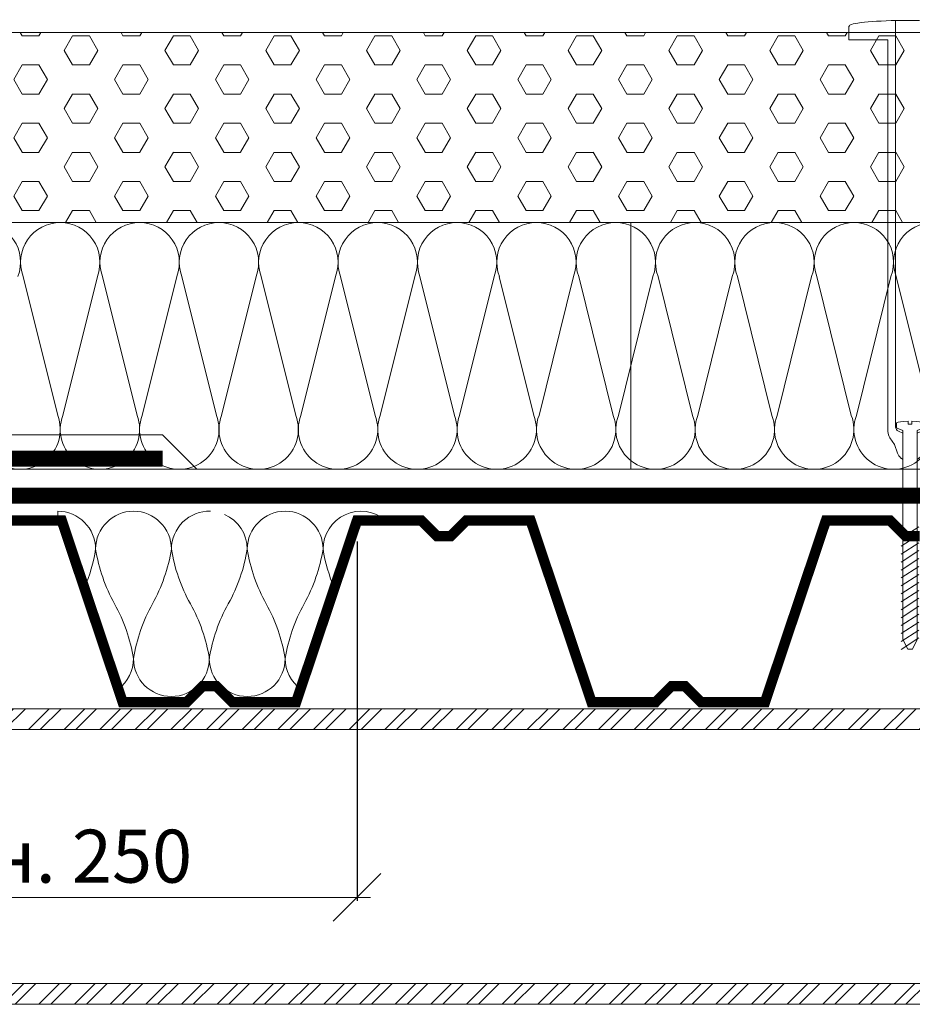
# Model space of a CAD drawing. Units: millimetres. Extents: x -783 to 35313, y 8450 to 18730.
# Drawn here: x 26361 to 26699, y 10061 to 10433 of the extents above; entities that cross this region are included whole.
import ezdxf

# ---------------------------------------------------------------- set-up
doc = ezdxf.new("R2010")
doc.units = ezdxf.units.MM
doc.linetypes.add('DIVIDE2', pattern=[15.875, 6.35, -3.175, 0, -3.175, 0, -3.175])
doc.layers.get('0').update_dxf_attribs({"lineweight": 9})
doc.layers.get('Defpoints').update_dxf_attribs({"color": 8, "lineweight": 0})
for name, color, linetype, lineweight in [('Конструктив', 7, 'Continuous', 15), ('Контур крепеж', 7, 'Continuous', 0), ('Крепеж', 102, 'Continuous', 0), ('Пленка разделительная', 82, 'DIVIDE2', 15), ('Проф. лист', 250, 'Continuous', 15), ('Размеры', 7, 'Continuous', 9), ('Стяжка', 7, 'Continuous', 15)]:
    doc.layers.add(name, color=color, linetype=linetype, lineweight=lineweight)
doc.layers.add('Утеплитель контур', color=7, linetype='Continuous', lineweight=15, true_color=0xaa731c)
doc.layers.add('Утеплитель штрих', color=7, linetype='Continuous', lineweight=15, true_color=0xaa731c)
doc.styles.add('GOST-2.304_Type-B', font='txt')
doc.styles.add('Размеры', font='mipgost.shx', dxfattribs={"oblique": 15, "height": 30})
doc.dimstyles.new('dimention 1', dxfattribs={"dimtxt": 20, "dimasz": 18, "dimexe": 1.25, "dimexo": 8, "dimgap": 3, "dimtad": 1, "dimtxsty": 'Размеры', "dimblk": 'OBLIQUE', "dimcen": 2.5, "dimdle": 5, "dimclrd": 256, "dimclre": 256, "dimadec": 5, "dimazin": 0, "dimtfac": 1, "dimtmove": 0, "dimatfit": 3, "dimfxl": 1, "dimlwd": -1, "dimarcsym": 0})

# ---------------------------------------------------------------- blocks, each defined once
blk = doc.blocks.new('*U92')
at = {"color": 44, "lineweight": 9}
for p, q in [((-75.6, 48.59), (-66.9, 13.55)), ((-56.9, 48.59), (-65.6, 13.55)), ((-55.6, 48.59), (-46.9, 13.55)), ((-36.9, 48.59), (-45.6, 13.55)), ((-35.6, 48.59), (-26.9, 13.55)), ((-16.9, 48.59), (-25.6, 13.55)), ((-15.6, 48.59), (-6.9, 13.55)), ((3.1, 48.59), (-5.6, 13.55)), ((4.4, 48.59), (13.1, 13.55)), ((23.1, 48.59), (14.4, 13.55)), ((24.4, 48.59), (33.1, 13.55)), ((43.1, 48.59), (34.4, 13.55)), ((44.4, 48.59), (53.1, 13.55)), ((63.1, 48.59), (54.4, 13.55)), ((64.4, 48.59), (73.1, 13.55)), ((83.1, 48.59), (74.4, 13.55)), ((84.4, 48.59), (93.1, 13.55)), ((103.1, 48.59), (94.4, 13.55)), ((104.4, 48.59), (113.1, 13.55)), ((123.1, 48.59), (114.4, 13.55)), ((124.4, 48.59), (133.1, 13.55)), ((143.1, 48.59), (134.4, 13.55)), ((144.4, 48.59), (153.1, 13.55))]:
    blk.add_line(p, q, dxfattribs=at)
for points in [[(-56.25, 62.14), (-76.25, 62.14)], [(-36.25, 62.14), (-56.25, 62.14)], [(-16.25, 62.14), (-36.25, 62.14)], [(3.75, 62.14), (-16.25, 62.14)], [(1, 62.14), (0, 62.14), (0, 0), (1, 0)], [(23.75, 62.14), (3.75, 62.14)], [(43.75, 62.14), (23.75, 62.14)], [(63.75, 62.14), (43.75, 62.14)], [(83.75, 62.14), (63.75, 62.14)], [(103.75, 62.14), (83.75, 62.14)], [(123.75, 62.14), (103.75, 62.14)], [(143.75, 62.14), (123.75, 62.14)], [(163.75, 62.14), (143.75, 62.14)], [(-76.25, 0), (-56.25, 0)], [(-56.25, 0), (-36.25, 0)], [(-36.25, 0), (-16.25, 0)], [(-16.25, 0), (3.75, 0)], [(3.75, 0), (23.75, 0)], [(23.75, 0), (43.75, 0)], [(43.75, 0), (63.75, 0)], [(63.75, 0), (83.75, 0)], [(83.75, 0), (103.75, 0)], [(103.75, 0), (123.75, 0)], [(123.75, 0), (143.75, 0)], [(143.75, 0), (163.75, 0)]]:
    blk.add_lwpolyline(points)
for centre, start, end in [((-66.25, 52.14), 339.2034, 200.7966), ((-46.25, 52.14), 339.2034, 200.7966), ((-26.25, 52.14), 339.2034, 200.7966), ((-6.25, 52.14), 339.2034, 200.7966), ((13.75, 52.14), 339.2034, 200.7966), ((33.75, 52.14), 339.2034, 200.7966), ((53.75, 52.14), 339.2034, 200.7966), ((73.75, 52.14), 339.2034, 200.7966), ((93.75, 52.14), 339.2034, 200.7966), ((113.75, 52.14), 339.2034, 200.7966), ((133.75, 52.14), 339.2034, 200.7966), ((153.75, 52.14), 339.2034, 200.7966), ((-76.25, 10), 270, 20.7966), ((-56.25, 10), 159.2034, 270), ((-56.25, 10), 270, 20.7966), ((-36.25, 10), 159.2034, 270), ((-36.25, 10), 270, 20.7966), ((-16.25, 10), 159.2034, 270), ((-16.25, 10), 270, 20.7966), ((3.75, 10), 159.2034, 270), ((3.75, 10), 270, 20.7966), ((23.75, 10), 159.2034, 270), ((23.75, 10), 270, 20.7966), ((43.75, 10), 159.2034, 270), ((43.75, 10), 270, 20.7966), ((63.75, 10), 159.2034, 270), ((63.75, 10), 270, 20.7966), ((83.75, 10), 159.2034, 270), ((83.75, 10), 270, 20.7966), ((103.75, 10), 159.2034, 270), ((103.75, 10), 270, 20.7966), ((123.75, 10), 159.2034, 270), ((123.75, 10), 270, 20.7966), ((143.75, 10), 159.2034, 270), ((143.75, 10), 270, 20.7966), ((163.75, 10), 159.2034, 270)]:
    blk.add_arc(centre, 10, start, end, dxfattribs=at)
blk = doc.blocks.new('_Oblique')
at = {"color": 0, "linetype": 'ByBlock', "lineweight": -2}
blk.add_line((-0.5, -0.5), (0.5, 0.5), dxfattribs=at)
blk = doc.blocks.new('*D198')
at = {"layer": 'Defpoints', "color": 0, "transparency": 16777216}
for p in [(26488.79, 10243.56), (26111.25, 10174.93), (26488.79, 10101.1)]:
    blk.add_point(p, dxfattribs=at)
at = {"layer": 'Размеры', "lineweight": -2, "transparency": 16777216}
for p, q in [((26488.79, 10235.56), (26488.79, 10099.85)), ((26111.25, 10166.93), (26111.25, 10099.85))]:
    blk.add_line(p, q, dxfattribs=at)
at = {"layer": 'Размеры', "transparency": 16777216}
blk.add_line((26106.25, 10101.1), (26493.79, 10101.1), dxfattribs=at)
at = {"layer": 'Размеры', "transparency": 16777216, "xscale": 18, "yscale": 18, "zscale": 18, "rotation": 180}
blk.add_blockref('_Oblique', (26111.25, 10101.1), dxfattribs=at)
at = {"layer": 'Размеры', "transparency": 16777216, "xscale": 18, "yscale": 18, "zscale": 18}
blk.add_blockref('_Oblique', (26488.79, 10101.1), dxfattribs=at)
at = {"layer": 'Размеры', "color": 0, "lineweight": 9, "transparency": 16777216, "insert": (26370.03, 10114.11), "char_height": 20, "attachment_point": 5, "style": 'GOST-2.304_Type-B'}
blk.add_mtext('мин. 250', dxfattribs=at)
blk = doc.blocks.new('телескопический крепеж')
at = {"layer": 'Контур крепеж', "color": 7, "linetype": 'Continuous', "lineweight": 9}
for p, q in [((-5.15, 83.86), (-5.15, 85.32)), ((5.15, 83.86), (5.15, 85.32))]:
    blk.add_line(p, q, dxfattribs=at)
at = {"layer": 'Контур крепеж', "color": 7, "lineweight": 9}
for p, q in [((-4.82, 83.52), (-2.68, 82.63)), ((-0.32, 85), (0.32, 85)), ((4.82, 83.52), (2.68, 82.63)), ((-3.35, 41.94), (3.35, 46.26)), ((-3.35, 38.94), (3.35, 43.26)), ((-3.35, 35.94), (3.35, 40.26)), ((-3.35, 32.94), (3.35, 37.26)), ((-3.35, 29.94), (3.35, 34.26)), ((-3.35, 26.94), (3.35, 31.26)), ((-3.35, 23.94), (3.35, 28.26)), ((-3.35, 20.94), (3.35, 25.26)), ((-3.35, 17.94), (3.35, 22.26)), ((-3.35, 14.94), (3.35, 19.26)), ((-3.35, 11.94), (3.35, 16.26)), ((-3.35, 8.95), (3.35, 13.26)), ((-3.35, 5.95), (3.35, 10.26)), ((-3.35, 2.95), (3.35, 7.27)), ((-3.35, -0.05), (3.35, 4.27)), ((-3.35, -0.05), (3.35, 4.27)), ((-0.89, 0), (-2.68, 3.74)), ((2.68, 3.74), (0.89, 0)), ((0.89, 0), (-0.89, 0))]:
    blk.add_line(p, q, dxfattribs=at)
at = {"layer": 'Контур крепеж', "lineweight": 9}
for p, q in [((-2.68, 82.63), (-2.68, 3.74)), ((2.68, 3.74), (2.68, 82.63))]:
    blk.add_line(p, q, dxfattribs=at)
at = {"layer": 'Контур крепеж', "color": 7, "lineweight": 9}
blk.add_lwpolyline([(-0.65, 86.12), (-0.65, 85), (0.65, 85), (0.65, 86.12)], dxfattribs=at)
at = {"layer": 'Контур крепеж', "color": 7, "linetype": 'Continuous', "lineweight": 9}
for centre, start, end in [((-4.82, 85.32), 90, 180), ((4.82, 85.32), 0, 90)]:
    blk.add_arc(centre, 0.335, start, end, dxfattribs=at)
at = {"layer": 'Контур крепеж', "color": 7, "lineweight": 9}
for centre, start, end in [((-4.82, 83.86), 180, 270), ((4.82, 83.86), 270, 0)]:
    blk.add_arc(centre, 0.335, start, end, dxfattribs=at)
for major_axis, start_param, end_param in [((-4.82, 0), -1.435605, 0), ((4.82, 0), 0, 1.435605)]:
    blk.add_ellipse((0, 85.66), major_axis=major_axis, ratio=0.096111, start_param=start_param, end_param=end_param, dxfattribs=at)
at = {"layer": 'Крепеж', "lineweight": 9}
for p, q in [((-23.11, 235.26), (-23.11, 230.29)), ((-5.43, 96.04), (-5.46, 237.53)), ((5.46, 96.04), (5.43, 237.53)), ((23.12, 235.48), (23.12, 230.51)), ((-8.36, 230.29), (-23.11, 230.29)), ((-8.36, 96.04), (-8.39, 230.29)), ((8.37, 230.51), (23.12, 230.51)), ((8.4, 96.04), (8.37, 230.51)), ((-8.36, 82.27), (-8.36, 96.04)), ((-5.43, 83.97), (-5.43, 96.04)), ((5.46, 83.97), (5.46, 96.04)), ((8.4, 82.32), (8.4, 96.04)), ((-4.39, 82.42), (-2.68, 81.71)), ((4.43, 82.42), (2.68, 81.69)), ((-5.85, 77.33), (-7.61, 79.88)), ((6.17, 77.81), (7.65, 79.94)), ((-4.75, 74.15), (-5.85, 77.33)), ((4.73, 74.1), (5.66, 76.79)), ((-3.41, 72.25), (-2.72, 71.69)), ((2.68, 71.69), (2.76, 71.69)), ((3.39, 72.2), (2.76, 71.69))]:
    blk.add_line(p, q, dxfattribs=at)
at = {"layer": 'Крепеж', "color": 102, "lineweight": 9}
blk.add_line((-2.72, 71.69), (-2.68, 71.69), dxfattribs=at)
at = {"layer": 'Крепеж', "lineweight": 9}
for centre, radius, start, end in [((-21.64, 234.47), 1.68, 108.4527, 151.6395), ((-4.17, 82.27), 4.19, 180, 214.7348), ((-3.75, 83.97), 1.68, 180, 247.5173), ((3.79, 83.97), 1.68, 292.4827, 0), ((4.21, 82.32), 4.19, 325.2652, 0), ((9.62, 75.42), 4.19, 145.2652, 160.9532), ((-0.79, 75.52), 4.19, 199.0468, 231.2072), ((0.77, 75.47), 4.19, 308.6771, 340.9532)]:
    blk.add_arc(centre, radius, start, end, dxfattribs=at)
blk.add_ellipse((0.08, 235.52), major_axis=(23.04, 0), ratio=0.08997, start_param=-0.017338, end_param=2.878224, dxfattribs=at)

msp = doc.modelspace()

# ---------------------------------------------------------------- hatches: boundary and pattern name
at = {"layer": 'Конструктив', "lineweight": 9}
h = msp.add_hatch(dxfattribs=at)
h.set_pattern_fill('ANSI32', color=256, style=0)
h.set_pattern_definition([(45, (5296.975, 7551.416), (-6.735192, 6.735192), []), (45, (5301.465, 7551.416), (-6.735192, 6.735192), [])])
h.paths.add_polyline_path([(26058.965, 10165.454), (26058.411, 10165.824), (26058.965, 10166.378), (26058.965, 10167.302), (26058.411, 10167.671), (26058.965, 10168.226), (26058.965, 10169.149), (26058.411, 10169.519), (26058.965, 10170.073), (26058.965, 10170.997), (26058.411, 10171.366), (26058.965, 10171.921), (26058.965, 10172.392), (26031.879, 10172.392), (26031.879, 10164.557), (26058.965, 10164.557)])
h.paths.add_polyline_path([(26922.452, 10068.574), (26031.879, 10068.574), (26031.879, 10060.739), (26922.452, 10060.739)])
h.paths.add_polyline_path([(26922.452, 10172.392), (26064.457, 10172.392), (26063.584, 10171.644), (26063.584, 10170.72), (26064.231, 10170.35), (26063.584, 10169.796), (26063.584, 10168.872), (26064.231, 10168.503), (26063.584, 10167.948), (26063.584, 10167.025), (26064.231, 10166.655), (26063.584, 10166.101), (26063.584, 10165.177), (26064.67, 10164.557), (26922.452, 10164.557)])
at = {"layer": 'Стяжка'}
h = msp.add_hatch(dxfattribs=at)
h.set_pattern_fill('HEX', color=4, scale=2)
h.set_pattern_definition([(0, (-1107.93, -2e-12), (0, 10.9985226), [6.35, -12.7]), (120, (-1107.93, -2e-12), (-9.525, -5.4992613), [6.35, -12.7]), (60, (-1101.58, -2e-12), (-9.525, 5.4992613), [6.35, -12.7])])
h.paths.add_polyline_path([(26922.452, 10427.864), (26128.772, 10427.864), (26128.772, 10356.084), (26922.452, 10356.084)])

# ---------------------------------------------------------------- linework, layer by layer
at = {"layer": 'Конструктив', "lineweight": 9}
for p, q in [((26922.452, 10172.392), (26063.891, 10172.392)), ((26922.452, 10164.557), (26063.938, 10164.557)), ((26922.452, 10068.574), (26031.879, 10068.574)), ((26922.452, 10060.739), (26031.879, 10060.739))]:
    msp.add_line(p, q, dxfattribs=at)
at = {"layer": 'Пленка разделительная', "ltscale": 3, "const_width": 6}
for points in [[(26922.452, 10252.911), (26127.188, 10252.911), (26113.916, 10214.907), (26014.312, 10215.361), (26014.312, 10800.881)], [(26119.453, 10427.864), (26119.453, 10266.944), (26415.227, 10266.877)]]:
    msp.add_lwpolyline(points, dxfattribs=at)
at = {"layer": 'Проф. лист', "lineweight": 9, "const_width": 3.91}
msp.add_lwpolyline([(26352.896, 10243.562), (26377.115, 10243.562), (26400.165, 10174.925), (26424.384, 10174.925), (26430.36, 10180.897), (26435.563, 10180.897), (26441.54, 10174.925), (26465.737, 10174.925), (26488.786, 10243.562), (26512.983, 10243.562), (26518.961, 10237.59), (26524.163, 10237.59), (26530.139, 10243.562), (26554.358, 10243.562), (26577.408, 10174.925), (26601.628, 10174.925), (26607.603, 10180.897), (26612.806, 10180.897), (26618.783, 10174.925), (26642.98, 10174.925), (26666.03, 10243.562), (26690.227, 10243.562), (26696.204, 10237.59), (26701.407, 10237.59)], dxfattribs=at)
at = {"layer": 'Стяжка', "color": 4}
msp.add_line((26128.772, 10427.864), (26922.452, 10427.864), dxfattribs=at)
at = {"layer": 'Утеплитель штрих', "lineweight": 9}
for p, q in [((26128.453, 10427.864), (26663.982, 10427.864)), ((26169.66, 10427.864), (26690.278, 10427.864)), ((26128.772, 10356.084), (26922.452, 10356.084)), ((26415.222, 10275.88), (26169.66, 10275.883)), ((26415.222, 10275.88), (26428.237, 10262.869)), ((26428.363, 10262.878), (26695.983, 10262.878)), ((26375.605, 10247.025), (26375.605, 10243.562))]:
    msp.add_line(p, q, dxfattribs=at)
at = {"layer": 'Утеплитель штрих', "color": 44, "lineweight": 9, "true_color": 0xac7a24}
for centre, radius, start, end in [((26375.605, 10232.694), 14.331, 0, 90), ((26404.266, 10232.694), 14.331, 0, 180), ((26432.928, 10232.694), 14.331, 88.42688, 180), ((26432.928, 10232.694), 14.331, 0, 66.32093), ((26461.59, 10232.694), 14.331, 0, 180), ((26490.251, 10232.694), 14.331, 49.32004, 180), ((26327.678, 10242.709), 63.058, 336.93825, 350.86117), ((26452.193, 10242.709), 63.058, 189.13883, 209.11162), ((26356.34, 10242.709), 63.058, 330.88838, 350.86117), ((26480.854, 10242.709), 63.058, 189.13883, 209.11162), ((26385.002, 10242.709), 63.058, 330.88838, 350.86117), ((26509.516, 10242.709), 63.058, 189.13883, 209.11162), ((26413.663, 10242.709), 63.058, 330.88838, 350.86117), ((26538.178, 10242.709), 63.058, 189.13883, 203.12049), ((26342.009, 10181.352), 63.058, 9.13883, 29.11162), ((26466.524, 10181.352), 63.058, 150.88838, 170.86117), ((26370.671, 10181.352), 63.058, 9.13883, 29.11162), ((26495.185, 10181.352), 63.058, 150.88838, 170.86117), ((26399.332, 10181.352), 63.058, 9.13883, 29.11162), ((26523.847, 10181.352), 63.058, 150.88838, 170.86117), ((26389.936, 10191.368), 14.331, 306.70673, 0), ((26418.597, 10191.368), 14.331, 180, 0), ((26447.259, 10191.368), 14.331, 180, 0), ((26475.921, 10191.368), 14.331, 180, 233.47395)]:
    msp.add_arc(centre, radius, start, end, dxfattribs=at)

# ---------------------------------------------------------------- block references
msp.add_blockref('телескопический крепеж', (26697.798, 10194.867))
at = {"layer": 'Утеплитель контур', "xscale": 1.5, "yscale": 1.5, "zscale": 1.5, "rotation": 180}
msp.add_blockref('*U92', (26592.2, 10356.084), dxfattribs=at)

# ---------------------------------------------------------------- dimensions: what is measured, and where the dimension line sits
at = {"layer": 'Размеры', "lineweight": 9}
dim = msp.add_linear_dim(base=(26488.786, 10101.104), p1=(26111.25, 10174.925), p2=(26488.786, 10243.562), text='мин. 250', dimstyle='dimention 1', override={"dimtxsty": 'GOST-2.304_Type-B'}, dxfattribs=at)
dim.commit()
dim.dimension.update_dxf_attribs({"geometry": '*D198', "text_midpoint": (26370.027, 10101.104), "dimtype": 160})

doc.saveas('drawing.dxf')
